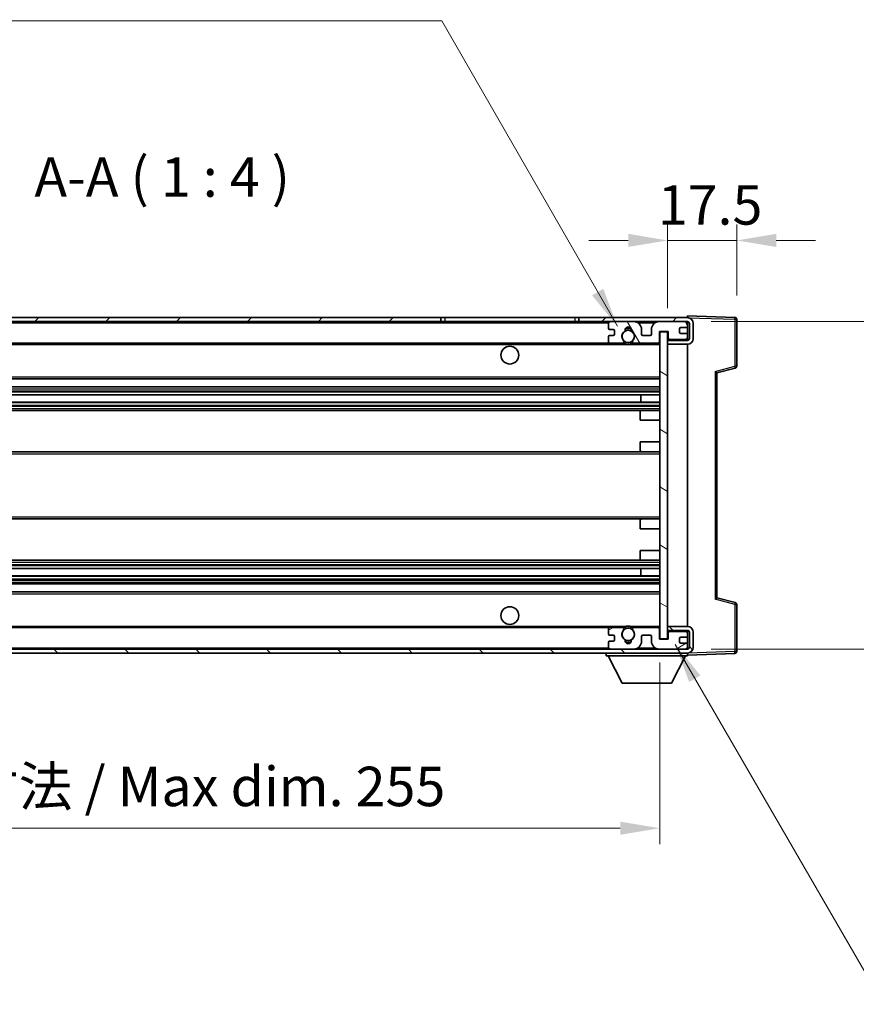
# Model space of a CAD drawing. Units: millimetres. Extents: x 0 to 8672, y 0 to 1124.
# Drawn here: x 2548 to 2760, y 687 to 937 of the extents above; entities that cross this region are included whole.
import ezdxf

# ---------------------------------------------------------------- set-up
doc = ezdxf.new("R2010")
doc.units = ezdxf.units.MM
doc.header["$LTSCALE"] = 4
doc.layers.get('Defpoints').update_dxf_attribs({"lineweight": 25})
for name, color, linetype, lineweight in [('Dimension (ISO)', 7, 'Continuous', 18), ('Hatch (ISO)', 1, 'Continuous', 18), ('Symbol (ISO)', 7, 'Continuous', 18), ('Visible (ISO)', 7, 'Continuous', 35), ('Visible Narrow (ISO)', 7, 'Continuous', 25)]:
    doc.layers.add(name, color=color, linetype=linetype, lineweight=lineweight)
doc.styles.add('Note Text (TK)', font='txt')
doc.dimstyles.new('Default - Method 1b (TK)', dxfattribs={"dimscale": 4, "dimtxt": 2.5, "dimasz": 2.5, "dimexe": 1, "dimexo": 1.5, "dimgap": 1, "dimtad": 1, "dimtoh": 1, "dimrnd": 1e-08, "dimdsep": 46, "dimtxsty": 'Note Text (TK)', "dimcen": 0.09, "dimdle": 5, "dimclrd": 100, "dimclre": 100, "dimclrt": 7, "dimadec": 1, "dimazin": 1, "dimtfac": 1, "dimtmove": 0, "dimatfit": 3, "dimfxl": 1, "dimtolj": 1, "dimlwd": -1, "dimlwe": -1, "dimarcsym": 0})
doc.dimstyles.new('Default - Method 1b (TK)$7', dxfattribs={"dimscale": 4, "dimtxt": 2.5, "dimasz": 2.5, "dimexe": 1, "dimexo": 1.5, "dimgap": 1, "dimtad": 1, "dimtoh": 1, "dimrnd": 1e-08, "dimdsep": 46, "dimtxsty": 'Note Text (TK)', "dimcen": 0.09, "dimdle": 5, "dimclrd": 100, "dimclre": 100, "dimclrt": 7, "dimadec": 1, "dimazin": 1, "dimtfac": 1, "dimtmove": 0, "dimatfit": 3, "dimfxl": 1, "dimtolj": 1, "dimlwd": -1, "dimlwe": -1, "dimarcsym": 0})

# ---------------------------------------------------------------- blocks, each defined once
blk = doc.blocks.new('*D230')
at = {"layer": 'Defpoints', "color": 0}
for p in [(2455.26, 779.71), (2710.26, 779.81), (2710.26, 731.81)]:
    blk.add_point(p, dxfattribs=at)
at = {"layer": 'Dimension (ISO)', "color": 100}
for p, q in [((2455.26, 773.71), (2455.26, 727.81)), ((2710.26, 773.81), (2710.26, 727.81)), ((2465.26, 731.81), (2700.26, 731.81))]:
    blk.add_line(p, q, dxfattribs=at)
for points in [[(2465.26, 733.48), (2465.26, 730.15), (2455.26, 731.81)], [(2700.26, 733.48), (2700.26, 730.15), (2710.26, 731.81)]]:
    blk.add_solid(points, dxfattribs=at)
at = {"layer": 'Dimension (ISO)', "color": 7, "insert": (2506.85, 742.4), "char_height": 10, "attachment_point": 4, "style": 'Note Text (TK)'}
blk.add_mtext('\\A1;\\fＭＳ Ｐゴシック|b0|i0;\\H10.0000;有効寸法 / Max dim. 255', dxfattribs=at)
blk = doc.blocks.new('*D231')
at = {"layer": 'Defpoints', "color": 0}
for p in [(2729.76, 880.79), (2729.76, 860.79), (2712.26, 857.61)]:
    blk.add_point(p, dxfattribs=at)
at = {"layer": 'Dimension (ISO)', "color": 100}
for p, q in [((2712.26, 863.61), (2712.26, 884.79)), ((2729.76, 866.79), (2729.76, 884.79)), ((2702.26, 880.79), (2692.26, 880.79)), ((2712.26, 880.79), (2729.76, 880.79)), ((2739.76, 880.79), (2749.76, 880.79))]:
    blk.add_line(p, q, dxfattribs=at)
for points in [[(2702.26, 882.46), (2702.26, 879.13), (2712.26, 880.79)], [(2739.76, 882.46), (2739.76, 879.13), (2729.76, 880.79)]]:
    blk.add_solid(points, dxfattribs=at)
at = {"layer": 'Dimension (ISO)', "color": 7, "insert": (2709.76, 889.79), "char_height": 10, "attachment_point": 4, "style": 'Note Text (TK)'}
blk.add_mtext('\\A1;17.5', dxfattribs=at)
blk = doc.blocks.new('*D233')
at = {"layer": 'Defpoints', "color": 0}
for p in [(2717.26, 860.21), (2717.26, 777.21), (2793.26, 777.21)]:
    blk.add_point(p, dxfattribs=at)
at = {"layer": 'Dimension (ISO)', "color": 100}
for p, q in [((2793.26, 860.21), (2793.26, 1024.82)), ((2723.26, 860.21), (2797.26, 860.21)), ((2793.26, 787.21), (2793.26, 850.21)), ((2723.26, 777.21), (2797.26, 777.21))]:
    blk.add_line(p, q, dxfattribs=at)
for points in [[(2791.59, 850.21), (2794.93, 850.21), (2793.26, 860.21)], [(2791.59, 787.21), (2794.93, 787.21), (2793.26, 777.21)]]:
    blk.add_solid(points, dxfattribs=at)
at = {"layer": 'Dimension (ISO)', "color": 7, "insert": (2782.67, 876.27), "char_height": 10, "attachment_point": 4, "rotation": 90, "style": 'Note Text (TK)'}
blk.add_mtext('\\A1;\\fＭＳ Ｐゴシック|b0|i0;\\H10.0000;有効寸法 / Max dim. 83', dxfattribs=at)

msp = doc.modelspace()

# ---------------------------------------------------------------- hatches: boundary and pattern name
at = {"layer": 'Hatch (ISO)'}
h = msp.add_hatch(dxfattribs=at)
h.set_pattern_fill('ANSI31', color=256, scale=101.6, style=0)
h.set_pattern_definition([(45, (1516, -32), (-8.98026, 8.98026), [])])
h.paths.add_polyline_path([(2654.7603, 860.2135), (2654.7603, 861.2135), (2467.7603, 861.2135), (2467.7603, 860.2261), (2467.7603, 860.2135), (2467.8853, 860.2135), (2479.4603, 860.2135)])
edge = h.paths.add_edge_path()
edge.add_line((2717.2603, 855.4635), (2712.2603, 855.4635))
edge.add_line((2712.2603, 855.4635), (2712.2603, 854.4635))
edge.add_line((2712.2603, 854.4635), (2717.2603, 854.4635))
edge.add_ellipse((2717.2603, 855.9635), major_axis=(0, -1.5), ratio=1, start_angle=0, end_angle=90)
edge.add_line((2718.7603, 855.9635), (2718.7603, 859.7135))
edge.add_ellipse((2717.2603, 859.7135), major_axis=(1.5, 0), ratio=1, start_angle=0, end_angle=90)
edge.add_line((2717.2603, 861.2135), (2689.7603, 861.2135))
edge.add_line((2689.7603, 861.2135), (2689.7603, 860.2135))
edge.add_line((2689.7603, 860.2135), (2697.7603, 860.2135))
edge.add_line((2697.7603, 860.2135), (2703.6603, 860.2135))
edge.add_line((2703.6603, 860.2135), (2710.1603, 860.2135))
edge.add_line((2710.1603, 860.2135), (2716.7603, 860.2135))
edge.add_line((2716.7603, 860.2135), (2717.2603, 860.2135))
edge.add_ellipse((2717.2603, 859.7135), major_axis=(0, 0.5), ratio=1, start_angle=270, end_angle=360, ccw=False)
edge.add_line((2717.7603, 859.7135), (2717.7603, 855.9635))
edge.add_ellipse((2717.2603, 855.9635), major_axis=(0.5, 0), ratio=1, start_angle=270, end_angle=360, ccw=False)
h = msp.add_hatch(dxfattribs=at)
h.set_pattern_fill('ANSI31', color=256, scale=101.6, angle=75.000175, style=0)
h.set_pattern_definition([(120.0002, (1516, -32), (-10.9985, -6.35003), [])])
edge = h.paths.add_edge_path()
edge.add_ellipse((2697.7603, 859.7135), major_axis=(0, 0.5), ratio=1, start_angle=0, end_angle=90)
edge.add_line((2697.2603, 859.7135), (2697.2603, 858.5135))
edge.add_ellipse((2697.5603, 858.5135), major_axis=(-0.3, 0), ratio=1, start_angle=0, end_angle=90)
edge.add_line((2697.5603, 858.2135), (2698.4603, 858.2135))
edge.add_ellipse((2698.4603, 857.9135), major_axis=(0, 0.3), ratio=1, start_angle=270, end_angle=360, ccw=False)
edge.add_line((2698.7603, 857.9135), (2698.7603, 857.0135))
edge.add_ellipse((2698.4603, 857.0135), major_axis=(0.3, 0), ratio=1, start_angle=270, end_angle=360, ccw=False)
edge.add_line((2698.4603, 856.7135), (2697.5603, 856.7135))
edge.add_ellipse((2697.5603, 856.4135), major_axis=(0, 0.3), ratio=1, start_angle=0, end_angle=90)
edge.add_line((2697.2603, 856.4135), (2697.2603, 855.2135))
edge.add_ellipse((2697.7603, 855.2135), major_axis=(-0.5, 0), ratio=1, start_angle=0, end_angle=90)
edge.add_line((2697.7603, 854.7135), (2700.7847, 854.7135))
edge.add_ellipse((2700.7847, 855.1135), major_axis=(0, -0.4), ratio=1, start_angle=0, end_angle=132.45415)
edge.add_ellipse((2702.2603, 856.4635), major_axis=(-1.1805, -1.08), ratio=1, start_angle=261.020412, end_angle=360, ccw=False)
edge.add_ellipse((2701.2124, 858.0483), major_axis=(0.1655, -0.2502), ratio=1, start_angle=0, end_angle=60.082872)
edge.add_ellipse((2702.2603, 858.1135), major_axis=(-0.7486, -0.0465), ratio=1, start_angle=172.885131, end_angle=360, ccw=False)
edge.add_ellipse((2703.3083, 858.0483), major_axis=(-0.2994, 0.0186), ratio=1, start_angle=0, end_angle=60.082872)
edge.add_ellipse((2702.2603, 856.4635), major_axis=(0.8825, 1.3346), ratio=1, start_angle=261.020412, end_angle=360, ccw=False)
edge.add_ellipse((2703.736, 855.1135), major_axis=(-0.2951, 0.27), ratio=1, start_angle=0, end_angle=132.45415)
edge.add_line((2703.736, 854.7135), (2709.7603, 854.7135))
edge.add_ellipse((2709.7603, 855.1135), major_axis=(0, -0.4), ratio=1, start_angle=0, end_angle=90)
edge.add_line((2710.1603, 855.1135), (2710.1603, 857.7135))
edge.add_line((2710.1603, 857.7135), (2712.3603, 857.7135))
edge.add_line((2712.3603, 857.7135), (2712.3603, 856.1135))
edge.add_ellipse((2712.7603, 856.1135), major_axis=(-0.4, 0), ratio=1, start_angle=0, end_angle=90)
edge.add_line((2712.7603, 855.7135), (2716.7603, 855.7135))
edge.add_ellipse((2716.7603, 856.2135), major_axis=(0, -0.5), ratio=1, start_angle=0, end_angle=90)
edge.add_line((2717.2603, 856.2135), (2717.2603, 856.9135))
edge.add_ellipse((2716.9603, 856.9135), major_axis=(0.3, 0), ratio=1, start_angle=0, end_angle=90)
edge.add_line((2716.9603, 857.2135), (2715.5603, 857.2135))
edge.add_ellipse((2715.5603, 857.5135), major_axis=(0, -0.3), ratio=1, start_angle=270, end_angle=360, ccw=False)
edge.add_line((2715.2603, 857.5135), (2715.2603, 858.4135))
edge.add_ellipse((2715.5603, 858.4135), major_axis=(-0.3, 0), ratio=1, start_angle=270, end_angle=360, ccw=False)
edge.add_line((2715.5603, 858.7135), (2716.9603, 858.7135))
edge.add_ellipse((2716.9603, 859.0135), major_axis=(0, -0.3), ratio=1, start_angle=0, end_angle=90)
edge.add_line((2717.2603, 859.0135), (2717.2603, 859.7135))
edge.add_ellipse((2716.7603, 859.7135), major_axis=(0.5, 0), ratio=1, start_angle=0, end_angle=90)
edge.add_line((2716.7603, 860.2135), (2710.1603, 860.2135))
edge.add_ellipse((2710.1603, 858.2135), major_axis=(0, 2), ratio=1, start_angle=0, end_angle=90)
edge.add_line((2708.1603, 858.2135), (2708.1603, 857.0135))
edge.add_ellipse((2707.8603, 857.0135), major_axis=(0.3, 0), ratio=1, start_angle=270, end_angle=360, ccw=False)
edge.add_line((2707.8603, 856.7135), (2705.9603, 856.7135))
edge.add_ellipse((2705.9603, 857.0135), major_axis=(0, -0.3), ratio=1, start_angle=270, end_angle=360, ccw=False)
edge.add_line((2705.6603, 857.0135), (2705.6603, 858.2135))
edge.add_ellipse((2703.6603, 858.2135), major_axis=(2, 0), ratio=1, start_angle=0, end_angle=90)
edge.add_line((2703.6603, 860.2135), (2697.7603, 860.2135))
h = msp.add_hatch(dxfattribs=at)
h.set_pattern_fill('ANSI31', color=256, scale=101.6, angle=105.000246, style=0)
h.set_pattern_definition([(150.0002, (1516, -32), (-6.34995, -10.99855), [])])
h.paths.add_polyline_path([(2712.2603, 857.6135), (2710.2603, 857.6135), (2710.2603, 779.8135), (2712.2603, 779.8135), (2712.2603, 781.9635), (2712.2603, 782.9635), (2712.2603, 854.4635), (2712.2603, 855.4635)])
h = msp.add_hatch(dxfattribs=at)
h.set_pattern_fill('ANSI31', color=256, scale=101.6, angle=90.00021, style=0)
h.set_pattern_definition([(135.0002, (1516, -32), (-8.98022, -8.98029), [])])
edge = h.paths.add_edge_path()
edge.add_line((2712.2603, 781.9635), (2717.2603, 781.9635))
edge.add_ellipse((2717.2603, 781.4635), major_axis=(0, 0.5), ratio=1, start_angle=270, end_angle=360, ccw=False)
edge.add_line((2717.7603, 781.4635), (2717.7603, 777.7135))
edge.add_ellipse((2717.2603, 777.7135), major_axis=(0.5, 0), ratio=1, start_angle=270, end_angle=360, ccw=False)
edge.add_line((2717.2603, 777.2135), (2716.7603, 777.2135))
edge.add_line((2716.7603, 777.2135), (2710.1603, 777.2135))
edge.add_line((2710.1603, 777.2135), (2703.6603, 777.2135))
edge.add_line((2703.6603, 777.2135), (2697.7603, 777.2135))
edge.add_line((2697.7603, 777.2135), (2479.4603, 777.2135))
edge.add_line((2479.4603, 777.2135), (2467.8853, 777.2135))
edge.add_line((2467.8853, 777.2135), (2467.7603, 777.2135))
edge.add_line((2467.7603, 777.2135), (2467.7603, 777.2009))
edge.add_line((2467.7603, 777.2009), (2467.7603, 776.2135))
edge.add_line((2467.7603, 776.2135), (2717.2603, 776.2135))
edge.add_ellipse((2717.2603, 777.7135), major_axis=(0, -1.5), ratio=1, start_angle=0, end_angle=90)
edge.add_line((2718.7603, 777.7135), (2718.7603, 781.4635))
edge.add_ellipse((2717.2603, 781.4635), major_axis=(1.5, 0), ratio=1, start_angle=0, end_angle=90)
edge.add_line((2717.2603, 782.9635), (2712.2603, 782.9635))
edge.add_line((2712.2603, 782.9635), (2712.2603, 781.9635))
h = msp.add_hatch(dxfattribs=at)
h.set_pattern_fill('ANSI31', color=256, scale=101.6, angle=-14.999978, style=0)
h.set_pattern_definition([(30, (1516, -32), (-6.35, 10.99852), [])])
edge = h.paths.add_edge_path()
edge.add_ellipse((2697.7603, 777.7135), major_axis=(-0.5, 0), ratio=1, start_angle=0, end_angle=90)
edge.add_line((2697.7603, 777.2135), (2703.6603, 777.2135))
edge.add_ellipse((2703.6603, 779.2135), major_axis=(0, -2), ratio=1, start_angle=0, end_angle=90)
edge.add_line((2705.6603, 779.2135), (2705.6603, 780.4135))
edge.add_ellipse((2705.9603, 780.4135), major_axis=(-0.3, 0), ratio=1, start_angle=270, end_angle=360, ccw=False)
edge.add_line((2705.9603, 780.7135), (2707.8603, 780.7135))
edge.add_ellipse((2707.8603, 780.4135), major_axis=(0, 0.3), ratio=1, start_angle=270, end_angle=360, ccw=False)
edge.add_line((2708.1603, 780.4135), (2708.1603, 779.2135))
edge.add_ellipse((2710.1603, 779.2135), major_axis=(-2, 0), ratio=1, start_angle=0, end_angle=90)
edge.add_line((2710.1603, 777.2135), (2716.7603, 777.2135))
edge.add_ellipse((2716.7603, 777.7135), major_axis=(0, -0.5), ratio=1, start_angle=0, end_angle=90)
edge.add_line((2717.2603, 777.7135), (2717.2603, 778.4135))
edge.add_ellipse((2716.9603, 778.4135), major_axis=(0.3, 0), ratio=1, start_angle=0, end_angle=90)
edge.add_line((2716.9603, 778.7135), (2715.5603, 778.7135))
edge.add_ellipse((2715.5603, 779.0135), major_axis=(0, -0.3), ratio=1, start_angle=270, end_angle=360, ccw=False)
edge.add_line((2715.2603, 779.0135), (2715.2603, 779.9135))
edge.add_ellipse((2715.5603, 779.9135), major_axis=(-0.3, 0), ratio=1, start_angle=270, end_angle=360, ccw=False)
edge.add_line((2715.5603, 780.2135), (2716.9603, 780.2135))
edge.add_ellipse((2716.9603, 780.5135), major_axis=(0, -0.3), ratio=1, start_angle=0, end_angle=90)
edge.add_line((2717.2603, 780.5135), (2717.2603, 781.2135))
edge.add_ellipse((2716.7603, 781.2135), major_axis=(0.5, 0), ratio=1, start_angle=0, end_angle=90)
edge.add_line((2716.7603, 781.7135), (2712.7603, 781.7135))
edge.add_ellipse((2712.7603, 781.3135), major_axis=(0, 0.4), ratio=1, start_angle=0, end_angle=90)
edge.add_line((2712.3603, 781.3135), (2712.3603, 779.7135))
edge.add_line((2712.3603, 779.7135), (2710.1603, 779.7135))
edge.add_line((2710.1603, 779.7135), (2710.1603, 782.3135))
edge.add_ellipse((2709.7603, 782.3135), major_axis=(0.4, 0), ratio=1, start_angle=0, end_angle=90)
edge.add_line((2709.7603, 782.7135), (2703.736, 782.7135))
edge.add_ellipse((2703.736, 782.3135), major_axis=(0, 0.4), ratio=1, start_angle=0, end_angle=132.45415)
edge.add_ellipse((2702.2603, 780.9635), major_axis=(1.1805, 1.08), ratio=1, start_angle=261.020412, end_angle=360, ccw=False)
edge.add_ellipse((2703.3083, 779.3786), major_axis=(-0.1655, 0.2502), ratio=1, start_angle=0, end_angle=60.082872)
edge.add_ellipse((2702.2603, 779.3135), major_axis=(0.7486, 0.0465), ratio=1, start_angle=172.885131, end_angle=360, ccw=False)
edge.add_ellipse((2701.2124, 779.3786), major_axis=(0.2994, -0.0186), ratio=1, start_angle=0, end_angle=60.082872)
edge.add_ellipse((2702.2603, 780.9635), major_axis=(-0.8825, -1.3346), ratio=1, start_angle=261.020412, end_angle=360, ccw=False)
edge.add_ellipse((2700.7847, 782.3135), major_axis=(0.2951, -0.27), ratio=1, start_angle=0, end_angle=132.45415)
edge.add_line((2700.7847, 782.7135), (2697.7603, 782.7135))
edge.add_ellipse((2697.7603, 782.2135), major_axis=(0, 0.5), ratio=1, start_angle=0, end_angle=90)
edge.add_line((2697.2603, 782.2135), (2697.2603, 781.0135))
edge.add_ellipse((2697.5603, 781.0135), major_axis=(-0.3, 0), ratio=1, start_angle=0, end_angle=90)
edge.add_line((2697.5603, 780.7135), (2698.4603, 780.7135))
edge.add_ellipse((2698.4603, 780.4135), major_axis=(0, 0.3), ratio=1, start_angle=270, end_angle=360, ccw=False)
edge.add_line((2698.7603, 780.4135), (2698.7603, 779.5135))
edge.add_ellipse((2698.4603, 779.5135), major_axis=(0.3, 0), ratio=1, start_angle=270, end_angle=360, ccw=False)
edge.add_line((2698.4603, 779.2135), (2697.5603, 779.2135))
edge.add_ellipse((2697.5603, 778.9135), major_axis=(0, 0.3), ratio=1, start_angle=0, end_angle=90)
edge.add_line((2697.2603, 778.9135), (2697.2603, 777.7135))

# ---------------------------------------------------------------- linework, layer by layer
at = {"layer": 'Visible (ISO)'}
for p, q in [((2654.7603, 861.2135), (2467.7603, 861.2135)), ((2654.7603, 860.2135), (2654.7603, 861.2135)), ((2654.7603, 861.2135), (2655.7603, 861.2135)), ((2655.7603, 861.2135), (2688.7603, 861.2135)), ((2688.7603, 861.2135), (2689.7603, 861.2135)), ((2717.2603, 861.2135), (2689.7603, 861.2135)), ((2689.7603, 861.2135), (2689.7603, 860.2135)), ((2717.2603, 861.2138), (2717.2603, 861.7135)), ((2729.2778, 861.2938), (2717.2603, 861.7135)), ((2717.2603, 861.2135), (2717.2603, 861.2138)), ((2467.7603, 860.2135), (2654.7603, 860.2135)), ((2655.7603, 860.2135), (2654.7603, 860.2135)), ((2688.7603, 860.2135), (2655.7603, 860.2135)), ((2689.7603, 860.2135), (2688.7603, 860.2135)), ((2689.7603, 860.2135), (2717.2603, 860.2135)), ((2697.2603, 859.7135), (2697.2603, 858.5135)), ((2703.6603, 860.2135), (2697.7603, 860.2135)), ((2716.7603, 860.2135), (2710.1603, 860.2135)), ((2715.5603, 858.7135), (2716.9603, 858.7135)), ((2717.2603, 859.7135), (2717.2603, 860.2135)), ((2717.2603, 859.0135), (2717.2603, 859.7135)), ((2717.2603, 856.9135), (2717.2603, 859.0135)), ((2717.7603, 859.7135), (2717.7603, 855.9635)), ((2718.7603, 855.9635), (2718.7603, 859.7135)), ((2729.7603, 848.8825), (2729.7603, 860.7941)), ((2697.2603, 856.4135), (2697.2603, 855.2135)), ((2697.5603, 858.2135), (2698.4603, 858.2135)), ((2698.4603, 856.7135), (2697.5603, 856.7135)), ((2698.7603, 857.9135), (2698.7603, 857.0135)), ((2705.6603, 857.0135), (2705.6603, 858.2135)), ((2707.8603, 856.7135), (2705.9603, 856.7135)), ((2708.1603, 858.2135), (2708.1603, 857.0135)), ((2710.1603, 855.1135), (2710.1603, 857.7135)), ((2710.1603, 857.7135), (2712.3603, 857.7135)), ((2712.2603, 857.6135), (2710.2603, 857.6135)), ((2710.2603, 857.6135), (2710.2603, 779.8135)), ((2712.2603, 779.8135), (2712.2603, 857.6135)), ((2712.3603, 857.7135), (2712.3603, 856.1135)), ((2715.2603, 857.5135), (2715.2603, 858.4135)), ((2716.9603, 857.2135), (2715.5603, 857.2135)), ((2717.2603, 856.2135), (2717.2603, 856.9135)), ((2717.2603, 855.8881), (2717.2603, 856.2135)), ((2479.7603, 854.7135), (2697.7603, 854.7135)), ((2697.7603, 854.7135), (2700.7847, 854.7135)), ((2700.7847, 854.7135), (2701.0995, 854.7135)), ((2703.4212, 854.7135), (2703.736, 854.7135)), ((2703.736, 854.7135), (2709.7603, 854.7135)), ((2709.7603, 854.7135), (2710.2603, 854.7135)), ((2712.2603, 855.7135), (2712.6561, 855.7273)), ((2717.2603, 855.4635), (2712.2603, 855.4635)), ((2712.2603, 855.4635), (2712.2603, 854.4635)), ((2712.2603, 854.4635), (2717.2603, 854.4635)), ((2712.7603, 855.7135), (2716.7603, 855.7135)), ((2717.1362, 855.8838), (2717.2603, 855.8881)), ((2717.2603, 855.4635), (2717.2603, 855.8881)), ((2717.2603, 782.9635), (2717.2603, 854.4635)), ((2724.7603, 847.2135), (2729.3844, 848.3982)), ((2724.7603, 790.2133), (2724.7603, 847.2137)), ((2479.7603, 845.7135), (2710.2603, 845.7135)), ((2479.7603, 843.7135), (2710.2603, 843.7135)), ((2479.7603, 841.6682), (2710.2603, 841.6682)), ((2705.4477, 839.7587), (2705.4477, 841.6682)), ((2705.4603, 839.7587), (2705.4603, 841.6682)), ((2479.7603, 839.7587), (2710.2603, 839.7587)), ((2479.7603, 837.7135), (2705.7603, 837.7135)), ((2705.2603, 835.2135), (2705.2603, 837.2135)), ((2705.7603, 837.7135), (2710.2603, 837.7135)), ((2705.2603, 835.2135), (2710.2603, 835.2135)), ((2705.2603, 829.7135), (2710.2603, 829.7135)), ((2705.2603, 827.7135), (2705.2603, 829.7135)), ((2479.7603, 827.2135), (2705.7603, 827.2135)), ((2705.7603, 827.2135), (2710.2603, 827.2135)), ((2479.7603, 810.2135), (2705.7603, 810.2135)), ((2705.2603, 807.7135), (2705.2603, 809.7135)), ((2705.7603, 810.2135), (2710.2603, 810.2135)), ((2705.2603, 807.7135), (2710.2603, 807.7135)), ((2705.2603, 802.2135), (2710.2603, 802.2135)), ((2705.2603, 800.2135), (2705.2603, 802.2135)), ((2479.7603, 799.7135), (2705.7603, 799.7135)), ((2705.7603, 799.7135), (2710.2603, 799.7135)), ((2479.7603, 797.6683), (2710.2603, 797.6683)), ((2705.4477, 795.7588), (2705.4477, 797.6683)), ((2705.4603, 795.7588), (2705.4603, 797.6683)), ((2479.7603, 795.7588), (2710.2603, 795.7588)), ((2479.7603, 793.7135), (2710.2603, 793.7135)), ((2479.7603, 791.7135), (2710.2603, 791.7135)), ((2729.3844, 789.0288), (2724.7603, 790.2135)), ((2729.7603, 776.6329), (2729.7603, 788.5445)), ((2479.7603, 782.7135), (2697.7603, 782.7135)), ((2697.2603, 782.2135), (2697.2603, 781.0135)), ((2700.7847, 782.7135), (2697.7603, 782.7135)), ((2700.7847, 782.7135), (2701.0995, 782.7135)), ((2703.4212, 782.7135), (2703.736, 782.7135)), ((2709.7603, 782.7135), (2703.736, 782.7135)), ((2709.7603, 782.7135), (2710.2603, 782.7135)), ((2710.1603, 779.7135), (2710.1603, 782.3135)), ((2717.2603, 782.9635), (2712.2603, 782.9635)), ((2712.2603, 782.9635), (2712.2603, 781.9635)), ((2712.2603, 781.9635), (2717.2603, 781.9635)), ((2712.2603, 781.7135), (2712.6561, 781.6997)), ((2712.3603, 781.3135), (2712.3603, 779.7135)), ((2716.7603, 781.7135), (2712.7603, 781.7135)), ((2717.1362, 781.5432), (2717.2603, 781.5389)), ((2717.2603, 781.5389), (2717.2603, 781.9635)), ((2717.2603, 781.2135), (2717.2603, 781.5389)), ((2717.2603, 780.5135), (2717.2603, 781.2135)), ((2717.7603, 781.4635), (2717.7603, 777.7135)), ((2718.7603, 777.7135), (2718.7603, 781.4635)), ((2697.2603, 778.9135), (2697.2603, 777.7135)), ((2697.5603, 780.7135), (2698.4603, 780.7135)), ((2698.4603, 779.2135), (2697.5603, 779.2135)), ((2698.7603, 780.4135), (2698.7603, 779.5135)), ((2705.6603, 779.2135), (2705.6603, 780.4135)), ((2705.9603, 780.7135), (2707.8603, 780.7135)), ((2708.1603, 780.4135), (2708.1603, 779.2135)), ((2712.3603, 779.7135), (2710.1603, 779.7135)), ((2710.2603, 779.8135), (2712.2603, 779.8135)), ((2715.2603, 779.0135), (2715.2603, 779.9135)), ((2715.5603, 780.2135), (2716.9603, 780.2135)), ((2716.9603, 778.7135), (2715.5603, 778.7135)), ((2717.2603, 778.4135), (2717.2603, 780.5135)), ((2717.2603, 777.2135), (2467.7603, 777.2135)), ((2467.7603, 776.2135), (2717.2603, 776.2135)), ((2696.6603, 776.2135), (2696.6603, 775.5135)), ((2697.7603, 777.2135), (2703.6603, 777.2135)), ((2710.1603, 777.2135), (2716.7603, 777.2135)), ((2717.2603, 777.7135), (2717.2603, 778.4135)), ((2717.2603, 777.2135), (2717.2603, 777.7135)), ((2717.2603, 776.2135), (2717.2603, 775.5135)), ((2717.2603, 775.7135), (2729.2778, 776.1332)), ((2696.6603, 775.5135), (2717.2603, 775.5135)), ((2700.7103, 768.6135), (2697.1603, 775.5135)), ((2713.2103, 768.6135), (2716.7603, 775.5135)), ((2700.7103, 768.6135), (2713.2103, 768.6135))]:
    msp.add_line(p, q, dxfattribs=at)
for centre, radius in [((2702.2603, 856.4635), 1.5706), ((2672.2603, 851.7135), 2.25), ((2672.2603, 785.7135), 2.25), ((2702.2603, 780.9635), 1.5706)]:
    msp.add_circle(centre, radius, dxfattribs=at)
for centre, radius, start, end in [((2717.2603, 859.7135), 1.5, 0, 90), ((2729.2603, 860.7941), 0.5, 0, 88), ((2697.7603, 859.7135), 0.5, 90, 180), ((2697.5603, 858.5135), 0.3, 180, 270), ((2702.2603, 858.1135), 0.75, 356.442565, 183.557435), ((2702.2603, 856.4635), 2, 68.96053, 111.03947), ((2702.2603, 856.4635), 2.1, 71.451, 108.549), ((2703.6603, 858.2135), 2, 0, 90), ((2710.1603, 858.2135), 2, 90, 180), ((2715.5603, 858.4135), 0.3, 90, 180), ((2716.7603, 859.7135), 0.5, 0, 90), ((2716.9603, 859.0135), 0.3, 270, 0), ((2717.2603, 859.7135), 0.5, 0, 90), ((2697.5603, 856.4135), 0.3, 90, 180), ((2698.4603, 857.9135), 0.3, 0, 90), ((2698.4603, 857.0135), 0.3, 270, 0), ((2702.2603, 856.4635), 1.6, 123.474563, 222.45415), ((2701.2124, 858.0483), 0.3, 303.474563, 3.557435), ((2703.3083, 858.0483), 0.3, 176.442565, 236.525437), ((2702.2603, 856.4635), 1.6, 317.54585, 56.525437), ((2705.9603, 857.0135), 0.3, 180, 270), ((2707.8603, 857.0135), 0.3, 270, 0), ((2712.7603, 856.1135), 0.4, 180, 270), ((2715.5603, 857.5135), 0.3, 180, 270), ((2716.7603, 856.2135), 0.5, 270, 0), ((2716.9603, 856.9135), 0.3, 0, 90), ((2717.2603, 855.9635), 1.5, 270, 0), ((2717.2603, 855.9635), 0.5, 270, 0), ((2697.7603, 855.2135), 0.5, 180, 270), ((2700.7847, 855.1135), 0.4, 270, 42.45415), ((2702.2603, 856.4635), 2.1, 233.298213, 236.44269), ((2702.2603, 856.4635), 2, 233.932491, 306.067509), ((2702.2603, 856.4635), 2.1, 257.472095, 282.527905), ((2703.736, 855.1135), 0.4, 137.54585, 270), ((2702.2603, 856.4635), 2.1, 303.55731, 306.701787), ((2709.7603, 855.1135), 0.4, 270, 0), ((2729.2603, 848.8825), 0.5, 284.37, 0), ((2705.7603, 837.2135), 0.5, 90, 180), ((2705.7603, 827.7135), 0.5, 180, 270), ((2705.7603, 809.7135), 0.5, 90, 180), ((2705.7603, 800.2135), 0.5, 180, 270), ((2729.2603, 788.5445), 0.5, 0, 75.63), ((2697.7603, 782.2135), 0.5, 90, 180), ((2702.2603, 780.9635), 1.6, 137.54585, 236.525437), ((2700.7847, 782.3135), 0.4, 317.54585, 90), ((2702.2603, 780.9635), 2.1, 123.55731, 126.701787), ((2702.2603, 780.9635), 2, 53.932491, 126.067509), ((2702.2603, 780.9635), 2.1, 77.472095, 102.527905), ((2702.2603, 780.9635), 1.6, 303.474563, 42.45415), ((2703.736, 782.3135), 0.4, 90, 222.45415), ((2702.2603, 780.9635), 2.1, 53.298213, 56.44269), ((2709.7603, 782.3135), 0.4, 0, 90), ((2712.7603, 781.3135), 0.4, 90, 180), ((2716.7603, 781.2135), 0.5, 0, 90), ((2717.2603, 781.4635), 1.5, 0, 90), ((2717.2603, 781.4635), 0.5, 0, 90), ((2697.5603, 781.0135), 0.3, 180, 270), ((2697.5603, 778.9135), 0.3, 90, 180), ((2698.4603, 780.4135), 0.3, 0, 90), ((2698.4603, 779.5135), 0.3, 270, 0), ((2701.2124, 779.3786), 0.3, 356.442565, 56.525437), ((2702.2603, 779.3135), 0.75, 176.442565, 3.557435), ((2702.2603, 780.9635), 2, 248.96053, 291.03947), ((2702.2603, 780.9635), 2.1, 251.451, 288.549), ((2703.3083, 779.3786), 0.3, 123.474563, 183.557435), ((2703.6603, 779.2135), 2, 270, 0), ((2705.9603, 780.4135), 0.3, 90, 180), ((2707.8603, 780.4135), 0.3, 0, 90), ((2710.1603, 779.2135), 2, 180, 270), ((2715.5603, 779.9135), 0.3, 90, 180), ((2715.5603, 779.0135), 0.3, 180, 270), ((2716.9603, 780.5135), 0.3, 270, 0), ((2716.9603, 778.4135), 0.3, 0, 90), ((2697.7603, 777.7135), 0.5, 180, 270), ((2716.7603, 777.7135), 0.5, 270, 0), ((2717.2603, 777.7135), 0.5, 270, 0), ((2717.2603, 777.7135), 1.5, 270, 0), ((2729.2603, 776.6329), 0.5, 272, 0)]:
    msp.add_arc(centre, radius, start, end, dxfattribs=at)
for centre, major_axis, start_param, end_param in [((2724.2603, 847.6015), (0.5, -0.388), 0.01312251, 1.54901225), ((2724.2603, 789.8254), (0.5, 0.388), 4.73417305, 6.27006279)]:
    msp.add_ellipse(centre, major_axis=major_axis, ratio=0.01690927, start_param=start_param, end_param=end_param, dxfattribs=at)
for points, knots in [([(2701.8048, 854.4135), (2701.6959, 854.4377), (2701.5903, 854.4706), (2701.4176, 854.5382), (2701.3283, 854.5801), (2701.2302, 854.6332), (2701.1961, 854.6529), (2701.1515, 854.68), (2701.1327, 854.6918), (2701.1067, 854.7087), (2701.0995, 854.7135), (2701.0995, 854.7135)], [-0.0853709179, -0.0853709179, -0.0853709179, -0.0853709179, -0.0545116262, -0.0545116262, -0.0293355354, -0.0293355354, -0.0179856969, -0.0179856969, -0.0089928485, -0.0089928485, 0, 0, 0, 0]), ([(2703.4212, 854.7135), (2703.4212, 854.7135), (2703.414, 854.7087), (2703.388, 854.6918), (2703.3692, 854.68), (2703.3246, 854.6529), (2703.2905, 854.6332), (2703.1924, 854.5801), (2703.1031, 854.5382), (2702.9304, 854.4706), (2702.8248, 854.4377), (2702.7159, 854.4135)], [-0.2570614387, -0.2570614387, -0.2570614387, -0.2570614387, -0.2480685903, -0.2480685903, -0.2390757418, -0.2390757418, -0.2277259033, -0.2277259033, -0.2025498125, -0.2025498125, -0.1716905209, -0.1716905209, -0.1716905209, -0.1716905209]), ([(2701.0995, 782.7135), (2701.0995, 782.7135), (2701.1067, 782.7183), (2701.1327, 782.7351), (2701.1515, 782.747), (2701.1961, 782.7741), (2701.2302, 782.7938), (2701.3283, 782.8469), (2701.4176, 782.8888), (2701.5903, 782.9563), (2701.6959, 782.9893), (2701.8048, 783.0135)], [-0.2570614387, -0.2570614387, -0.2570614387, -0.2570614387, -0.2480685903, -0.2480685903, -0.2390757418, -0.2390757418, -0.2277259033, -0.2277259033, -0.2025498125, -0.2025498125, -0.1716905209, -0.1716905209, -0.1716905209, -0.1716905209]), ([(2702.7159, 783.0135), (2702.8248, 782.9893), (2702.9304, 782.9563), (2703.1031, 782.8888), (2703.1924, 782.8469), (2703.2905, 782.7938), (2703.3246, 782.7741), (2703.3692, 782.747), (2703.388, 782.7351), (2703.414, 782.7183), (2703.4212, 782.7135), (2703.4212, 782.7135)], [-0.0853709179, -0.0853709179, -0.0853709179, -0.0853709179, -0.0545116262, -0.0545116262, -0.0293355354, -0.0293355354, -0.0179856969, -0.0179856969, -0.0089928485, -0.0089928485, 0, 0, 0, 0])]:
    msp.add_open_spline(points, degree=3, knots=knots, dxfattribs=at)
at = {"layer": 'Visible Narrow (ISO)'}
for p, q in [((2655.7603, 861.2135), (2655.7603, 860.2135)), ((2688.7603, 861.2135), (2688.7603, 860.2135)), ((2717.2603, 861.2138), (2717.2699, 861.2135)), ((2717.3554, 861.2105), (2729.2778, 860.7941)), ((2479.7603, 859.9135), (2697.3021, 859.9135)), ((2704.7139, 859.9135), (2709.1068, 859.9135)), ((2717.2186, 859.9135), (2717.2603, 859.9135)), ((2729.2778, 860.7941), (2729.2778, 848.8825)), ((2729.2778, 860.7941), (2729.7603, 860.7941)), ((2479.7603, 854.4135), (2701.8048, 854.4135)), ((2702.7159, 854.4135), (2710.2603, 854.4135)), ((2724.2778, 847.6015), (2729.2778, 848.8825)), ((2729.7603, 848.8825), (2729.2778, 848.8825)), ((2479.7603, 846.2135), (2710.2603, 846.2135)), ((2724.2778, 847.6015), (2724.2778, 789.8254)), ((2479.7603, 843.2135), (2710.2603, 843.2135)), ((2479.7603, 842.7033), (2710.2603, 842.7033)), ((2479.7603, 842.4435), (2710.2603, 842.4435)), ((2479.7603, 841.7084), (2710.2603, 841.7084)), ((2479.7603, 839.7202), (2710.2603, 839.7202)), ((2479.7603, 839.0053), (2710.2603, 839.0053)), ((2479.7603, 838.7437), (2710.2603, 838.7437)), ((2479.7603, 838.2135), (2710.2603, 838.2135)), ((2479.7603, 826.7135), (2710.2603, 826.7135)), ((2479.7603, 810.7135), (2710.2603, 810.7135)), ((2479.7603, 799.2135), (2710.2603, 799.2135)), ((2479.7603, 798.6833), (2710.2603, 798.6833)), ((2479.7603, 798.4217), (2710.2603, 798.4217)), ((2479.7603, 797.7067), (2710.2603, 797.7067)), ((2479.7603, 795.7186), (2710.2603, 795.7186)), ((2479.7603, 794.9835), (2710.2603, 794.9835)), ((2479.7603, 794.7237), (2710.2603, 794.7237)), ((2479.7603, 794.2135), (2710.2603, 794.2135)), ((2479.7603, 791.2135), (2710.2603, 791.2135)), ((2729.2778, 788.5445), (2724.2778, 789.8254)), ((2729.2778, 788.5445), (2729.2778, 776.6329)), ((2729.2778, 788.5445), (2729.7603, 788.5445)), ((2479.7603, 783.0135), (2701.8048, 783.0135)), ((2702.7159, 783.0135), (2710.2603, 783.0135)), ((2479.7603, 777.5135), (2697.3021, 777.5135)), ((2704.7139, 777.5135), (2709.1068, 777.5135)), ((2717.2186, 777.5135), (2717.2603, 777.5135)), ((2717.2699, 776.2135), (2717.2603, 776.2132)), ((2729.2778, 776.6329), (2717.3554, 776.2165)), ((2729.7603, 776.6329), (2729.2778, 776.6329))]:
    msp.add_line(p, q, dxfattribs=at)
for centre, major_axis, ratio, start_param, end_param in [((2729.2603, 860.7941), (0.0174, 0.4997), 0.03487826, 4.71360696, 6.28318531), ((2729.2603, 848.8825), (0.1241, -0.4844), 0.03380887, 0, 1.56213477), ((2729.2603, 788.5445), (0.1241, 0.4844), 0.03380887, 4.72105054, 6.28318531), ((2729.2603, 776.6329), (0.0174, -0.4997), 0.03487826, 0, 1.56957835)]:
    msp.add_ellipse(centre, major_axis=major_axis, ratio=ratio, start_param=start_param, end_param=end_param, dxfattribs=at)

# ---------------------------------------------------------------- texts
at = {"layer": 'Symbol (ISO)', "color": 7, "insert": (2551.7689, 888.7135), "char_height": 10, "attachment_point": 7, "style": 'Note Text (TK)'}
msp.add_mtext('A-A ( 1 : 4 )', dxfattribs=at)

# ---------------------------------------------------------------- dimensions: what is measured, and where the dimension line sits
at = {"layer": 'Dimension (ISO)', "color": 100}
dim = msp.add_linear_dim(base=(2793.2603, 777.2135), p1=(2717.2603, 860.2135), p2=(2717.2603, 777.2135), angle=270, text='\\fＭＳ Ｐゴシック|b0|i0;\\H10.0000;有効寸法 / Max dim. <>', dimstyle='Default - Method 1b (TK)', override={"dimscale": 0, "dimtxt": 10, "dimasz": 10, "dimexe": 4, "dimexo": 6, "dimgap": 4, "dimtoh": 0, "dimdec": 2, "dimcen": 0.36, "dimtol": 0, "dimlim": 0, "dimtp": 0, "dimtm": 0, "dimtdec": 2, "dimtix": 0, "dimtofl": 0, "dimtmove": 0, "dimatfit": 2}, dxfattribs=at)
dim.commit()
dim.dimension.update_dxf_attribs({"geometry": '*D233', "text_midpoint": (2793.2603, 948.546), "dimtype": 160})
dim = msp.add_linear_dim(base=(2729.7603, 880.7941), p1=(2712.2603, 857.6135), p2=(2729.7603, 860.7941), dimstyle='Default - Method 1b (TK)', override={"dimscale": 0, "dimtxt": 10, "dimasz": 10, "dimexe": 4, "dimexo": 6, "dimgap": 4, "dimtoh": 0, "dimdec": 2, "dimcen": 0.36, "dimtol": 0, "dimlim": 0, "dimtp": 0, "dimtm": 0, "dimtdec": 2, "dimtix": 0, "dimtofl": 1, "dimtmove": 0, "dimatfit": 1}, dxfattribs=at)
dim.commit()
dim.dimension.update_dxf_attribs({"geometry": '*D231', "text_midpoint": (2721.0103, 880.7941), "dimtype": 160})
dim = msp.add_linear_dim(base=(2710.2603, 731.8135), p1=(2455.2603, 779.7135), p2=(2710.2603, 779.8135), text='\\fＭＳ Ｐゴシック|b0|i0;\\H10.0000;有効寸法 / Max dim. <>', dimstyle='Default - Method 1b (TK)', override={"dimscale": 0, "dimtxt": 10, "dimasz": 10, "dimexe": 4, "dimexo": 6, "dimgap": 4, "dimtoh": 0, "dimdec": 2, "dimcen": 0.36, "dimtol": 0, "dimlim": 0, "dimtp": 0, "dimtm": 0, "dimtdec": 2, "dimtix": 0, "dimtofl": 0, "dimtmove": 0, "dimatfit": 1}, dxfattribs=at)
dim.commit()
dim.dimension.update_dxf_attribs({"geometry": '*D230', "text_midpoint": (2582.7603, 731.8135), "dimtype": 160})

# ---------------------------------------------------------------- leaders
at = {"layer": 'Symbol (ISO)', "color": 100, "annotation_type": 0, "has_hookline": 1}
for points, hookline_direction, text_width in [([(2699.5091, 859.0246), (2655.0045, 936.4676), (2645.0045, 936.4676)], 1, 169.6591), ([(2714.1316, 778.3645), (2766.9819, 687.1839), (2776.9819, 687.1839)], 0, 171.6477)]:
    msp.add_leader(points, dimstyle='Default - Method 1b (TK)$7', override={"dimgap": 0, "dimtad": 1}, dxfattribs=dict(at, hookline_direction=hookline_direction, text_width=text_width))

doc.saveas('drawing.dxf')
